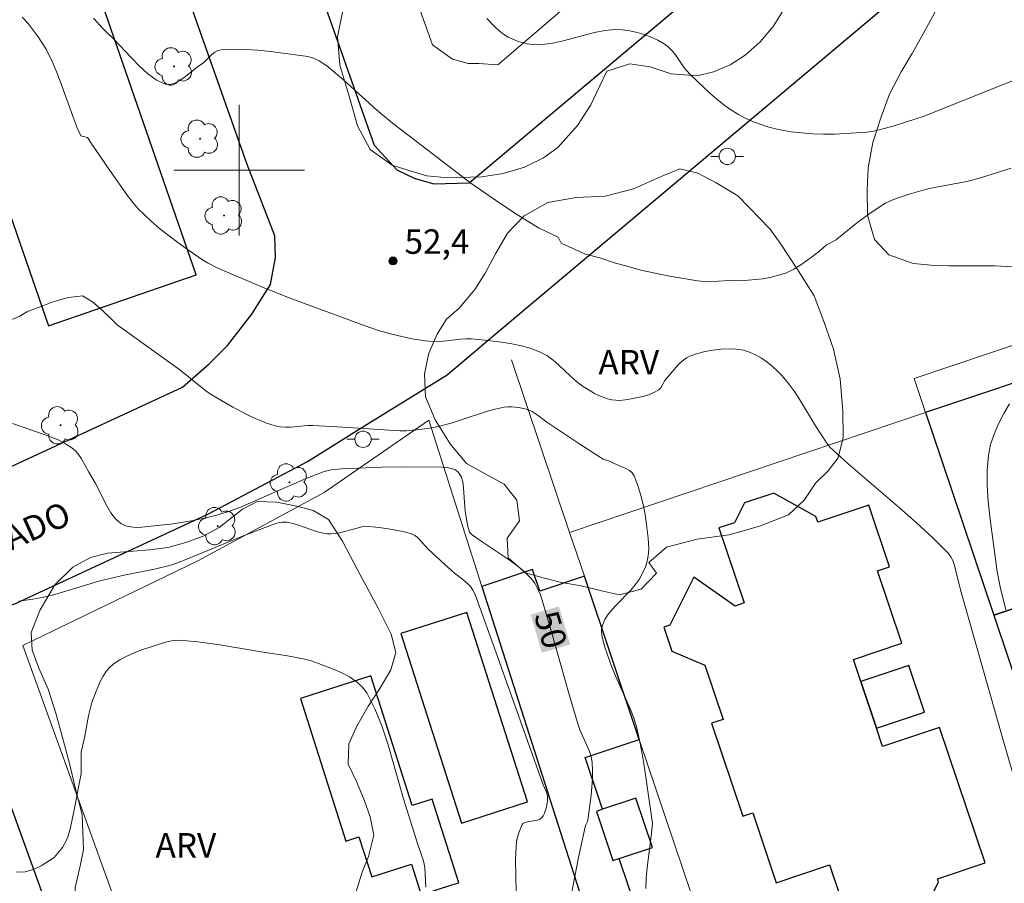
# Model space of a CAD drawing. Units: metres. Extents: x 282140 to 282656, y 1675450 to 1676014.
# Drawn here: x 282387 to 282447, y 1675556 to 1675609 of the extents above; entities that cross this region are included whole.
import ezdxf
from ezdxf.enums import TextEntityAlignment as Align

# ---------------------------------------------------------------- set-up
doc = ezdxf.new("R2010")
doc.units = ezdxf.units.M
doc.header["$MEASUREMENT"] = 0
for name, color, linetype, lineweight, true_color in [('Arvores_Isoladas', 7, 'Continuous', 18, 0x00ff33), ('Curvas_Intermediarias', 7, 'Continuous', 9, 0x783c14), ('Curvas_Mestras', 7, 'Continuous', 20, 0x783c14), ('Pto_Cotado', 7, 'Continuous', 9, 0x783c14), ('Topon_Curvas_Mestras', 7, 'Continuous', 9, 0x783c14), ('Topon_Pto_Cotado', 7, 'Continuous', 9, 0x783c14), ('Topon_Vegetacao', 7, 'Continuous', 9, 0x00ff33), ('Vegetacao', 7, 'Orla8', 9, 0x00ff33)]:
    doc.layers.add(name, color=color, linetype=linetype, lineweight=lineweight, true_color=true_color)
for name, color, linetype, lineweight in [('Edificacoes', 7, 'Continuous', 30), ('Malha_Coordenadas', 7, 'Continuous', 15), ('Muro_Grade', 8, 'Continuous', 20), ('Pavimentacao_Nao_Asfaltica_Mfio', 10, 'Continuous', 30), ('Poste', 7, 'Continuous', 9), ('Topon_Curvas_Mestras_Masc', 255, 'Continuous', 9), ('Topon_de_Vias', 7, 'Continuous', 9)]:
    doc.layers.add(name, color=color, linetype=linetype, lineweight=lineweight)
doc.styles.add('Arial', font='arial.ttf', dxfattribs={"height": 1.5})
doc.styles.get("Standard").update_dxf_attribs({"font": 'arial.ttf'})
doc.linetypes.add('Orla8', pattern='A,6,-0.5,["V",Standard,S=1,R=0,X=-0.5,Y=-1],-0.5,6,-0.5,["V",Standard,S=1,R=0,X=-0.5,Y=-1],-0.5', length=14)

# ---------------------------------------------------------------- blocks, each defined once
blk = doc.blocks.new('Cotas')
at = {"layer": 'Pto_Cotado'}
blk.add_hatch(color=256, dxfattribs=at).paths.add_polyline_path([(0, 0.24, 1), (0, -0.24, 1)])
at = {"layer": 'Pto_Cotado', "lineweight": -3}
blk.add_lwpolyline([(0, -0.24, -1), (0, 0.24, -1)], format="xyb", close=True, dxfattribs=at)
blk = doc.blocks.new('Poste')
at = {"layer": 'Poste'}
for points in [[(-0.5, 0), (-1, 0)], [(0.5, 0), (1, 0)]]:
    blk.add_lwpolyline(points, dxfattribs=at)
blk.add_lwpolyline([(0, 0.5, 1), (0, -0.5, 1)], format="xyb", close=True, dxfattribs=at)
blk = doc.blocks.new('Arvore')
at = {"layer": 'Arvores_Isoladas'}
blk.add_lwpolyline([(-0.718, 0.493, 0.872324), (-0.722, -0.551, 0.862983), (0.284, -0.827, 0.900105), (0.89, 0.029, 0.863155), (0.262, 0.861, 0.882486)], format="xyb", close=True, dxfattribs=at)
blk.add_circle((0, 0), 0.0286, dxfattribs=at)

msp = doc.modelspace()

# ---------------------------------------------------------------- linework, layer by layer
at = {"layer": 'Curvas_Intermediarias', "flags": 128}
for points, elevation in [([(282448.72, 1675558.533), (282446.792, 1675565.214), (282444.256, 1675574.138), (282443.83, 1675575.829), (282443.742, 1675576.08), (282443.625, 1675576.311), (282443.468, 1675576.515), (282442.509, 1675577.471), (282441.506, 1675578.396), (282440.473, 1675579.301), (282437.329, 1675581.99), (282436.203, 1675583.024), (282436.011, 1675583.274), (282435.333, 1675584.327), (282434.368, 1675585.92), (282434.03, 1675586.435), (282433.671, 1675586.927), (282433.28, 1675587.388), (282432.995, 1675587.68), (282432.685, 1675587.964), (282432.355, 1675588.231), (282432.008, 1675588.473), (282431.648, 1675588.68), (282431.279, 1675588.843), (282430.907, 1675588.954), (282430.464, 1675589.023), (282429.998, 1675589.044), (282429.519, 1675589.024), (282429.037, 1675588.966), (282428.561, 1675588.875), (282428.103, 1675588.755), (282427.672, 1675588.612), (282427.418, 1675588.488), (282427.184, 1675588.319), (282426.965, 1675588.117), (282426.757, 1675587.892), (282426.088, 1675587.108), (282425.865, 1675586.702), (282425.8, 1675586.614), (282425.72, 1675586.542), (282425.42, 1675586.369), (282425.087, 1675586.232), (282424.74, 1675586.129), (282423.826, 1675585.939), (282423.325, 1675585.888), (282423.081, 1675585.891), (282422.842, 1675585.922), (282422.575, 1675585.987), (282422.309, 1675586.077), (282422.047, 1675586.189), (282421.788, 1675586.317), (282421.29, 1675586.609), (282421.052, 1675586.764), (282420.671, 1675587.05), (282420.309, 1675587.372), (282419.605, 1675588.046), (282419.243, 1675588.36), (282418.863, 1675588.635), (282418.455, 1675588.851), (282417.894, 1675589.059), (282417.31, 1675589.223), (282416.708, 1675589.351), (282416.095, 1675589.45), (282414.859, 1675589.593), (282414.249, 1675589.652), (282413.908, 1675589.664), (282413.564, 1675589.642), (282412.527, 1675589.506), (282412.183, 1675589.481), (282411.841, 1675589.486), (282411.424, 1675589.528), (282410.591, 1675589.66), (282409.353, 1675589.946), (282408.536, 1675590.174), (282407.725, 1675590.447), (282403.237, 1675592.105), (282401.466, 1675592.797), (282398.664, 1675594.009), (282398.056, 1675594.315), (282397.767, 1675594.491), (282396.69, 1675595.228), (282396.159, 1675595.614), (282395.129, 1675596.422), (282394.634, 1675596.848), (282394.158, 1675597.289), (282393.823, 1675597.634), (282393.507, 1675597.999), (282393.206, 1675598.38), (282392.081, 1675599.969), (282390.934, 1675601.649), (282390.707, 1675601.993), (282390.306, 1675602.106), (282390.069, 1675602.592), (282389.826, 1675603.242), (282389.605, 1675603.87), (282389.379, 1675604.491), (282389.136, 1675605.153), (282388.87, 1675605.871), (282388.537, 1675606.645), (282388.175, 1675607.403), (282387.694, 1675608.166), (282387.389, 1675608.573), (282387.067, 1675608.974), (282386.699, 1675609.364)], 52), ([(282447.309, 1675600.11), (282445.436, 1675599.527), (282444.679, 1675599.322), (282444.272, 1675599.23), (282442.625, 1675598.936), (282442.217, 1675598.849), (282441.065, 1675598.527), (282440.322, 1675598.279), (282439.962, 1675598.131), (282439.615, 1675597.963), (282439.283, 1675597.769), (282438.598, 1675597.304), (282437.93, 1675596.809), (282436.626, 1675595.76), (282436.595, 1675595.734), (282436.007, 1675595.419), (282435.6, 1675595.059), (282435.148, 1675594.698), (282434.435, 1675594.192), (282434.005, 1675593.922), (282433.553, 1675593.696), (282432.637, 1675593.437), (282432.094, 1675593.325), (282430.76, 1675593.212), (282430.013, 1675593.234), (282428.758, 1675593.155), (282428.102, 1675593.222), (282426.892, 1675593.413), (282426.281, 1675593.526), (282425.207, 1675593.739), (282424.698, 1675593.84), (282423.624, 1675594.144), (282423.07, 1675594.29), (282422.108, 1675594.616), (282421.237, 1675594.852), (282420.412, 1675595.224), (282419.745, 1675595.527), (282419.561, 1675595.895), (282418.397, 1675596.441), (282418.087, 1675596.614), (282417.06, 1675597.261), (282416.045, 1675597.93), (282414.205, 1675599.202), (282410.337, 1675602.151), (282409.406, 1675602.883), (282408.431, 1675603.697), (282406.41, 1675605.516), (282405.372, 1675606.383), (282404.906, 1675606.698), (282404.567, 1675606.858), (282404.213, 1675606.953), (282403.458, 1675607.067), (282401.919, 1675607.272), (282401.146, 1675607.348), (282400.379, 1675607.396), (282399.623, 1675607.408), (282398.886, 1675607.376), (282398.688, 1675607.327), (282398.507, 1675607.223), (282398.338, 1675607.081), (282397.844, 1675606.585), (282397.354, 1675606.237), (282396.708, 1675605.731), (282396.382, 1675605.501), (282396.062, 1675605.327), (282395.753, 1675605.24), (282395.46, 1675605.27), (282394.917, 1675605.535), (282394.387, 1675605.919), (282393.868, 1675606.391), (282393.356, 1675606.918), (282392.339, 1675608.009), (282391.673, 1675608.661), (282391.084, 1675609.307)], 53), ([(282449.248, 1675606.198), (282441.926, 1675603.289), (282441.537, 1675603.151), (282440.155, 1675602.719), (282439.317, 1675602.481), (282438.893, 1675602.391), (282438.467, 1675602.331), (282437.811, 1675602.273), (282436.484, 1675602.207), (282435.818, 1675602.205), (282435.155, 1675602.226), (282434.496, 1675602.272), (282433.844, 1675602.345), (282433.365, 1675602.423), (282432.884, 1675602.525), (282432.406, 1675602.652), (282431.934, 1675602.803), (282431.473, 1675602.978), (282431.026, 1675603.178), (282430.599, 1675603.401), (282430.141, 1675603.684), (282429.699, 1675604), (282429.272, 1675604.343), (282428.856, 1675604.705), (282427.656, 1675605.839), (282427.415, 1675606.102), (282427.196, 1675606.394), (282426.782, 1675607.001), (282426.564, 1675607.286), (282426.325, 1675607.538), (282426.053, 1675607.742), (282425.672, 1675607.952), (282425.263, 1675608.139), (282424.834, 1675608.3), (282424.392, 1675608.43), (282423.944, 1675608.527), (282423.497, 1675608.587), (282423.057, 1675608.606), (282422.423, 1675608.557), (282421.787, 1675608.437), (282419.871, 1675607.913), (282419.232, 1675607.77), (282418.595, 1675607.687), (282418.29, 1675607.68), (282417.978, 1675607.698), (282417.665, 1675607.742), (282417.356, 1675607.809), (282417.055, 1675607.9), (282416.769, 1675608.013), (282416.501, 1675608.147), (282416.215, 1675608.328), (282415.94, 1675608.538), (282415.676, 1675608.773), (282415.189, 1675609.294)], 54), ([(282385.692, 1675590.67), (282386.562, 1675591.055), (282386.997, 1675591.309), (282387.472, 1675591.502), (282387.975, 1675591.688), (282388.489, 1675591.886), (282389.015, 1675592.05), (282389.541, 1675592.181), (282390.394, 1675592.3), (282391.016, 1675591.927), (282391.604, 1675591.407), (282392.14, 1675590.904), (282392.553, 1675590.502), (282392.813, 1675590.309), (282396.369, 1675587.769), (282397.969, 1675586.481), (282398.294, 1675586.249), (282398.632, 1675586.035), (282399.62, 1675585.467), (282400.637, 1675584.94), (282401.156, 1675584.706), (282401.68, 1675584.5), (282402.209, 1675584.328), (282402.524, 1675584.265), (282402.849, 1675584.245), (282403.18, 1675584.255), (282404.189, 1675584.339), (282404.521, 1675584.342), (282406.365, 1675584.248), (282409.848, 1675584.017), (282410.257, 1675584.022), (282411.205, 1675584.116), (282411.834, 1675584.215), (282412.455, 1675584.346), (282413, 1675584.494), (282413.54, 1675584.665), (282415.155, 1675585.203), (282415.695, 1675585.353), (282416.239, 1675585.468), (282416.461, 1675585.494), (282416.687, 1675585.498), (282417.145, 1675585.448), (282417.591, 1675585.341), (282417.967, 1675585.2), (282418.276, 1675585.001), (282418.871, 1675584.543), (282420.831, 1675583.242), (282422.314, 1675582.291), (282422.435, 1675582.237), (282422.693, 1675582.162), (282422.98, 1675582.026), (282423.709, 1675581.722), (282423.921, 1675581.597), (282424.096, 1675581.446), (282424.218, 1675581.259), (282424.443, 1675580.681), (282424.631, 1675580.066), (282424.785, 1675579.423), (282424.907, 1675578.764), (282424.999, 1675578.099), (282425.064, 1675577.439), (282425.105, 1675576.795), (282425.1, 1675576.519), (282425.061, 1675576.24), (282424.993, 1675575.961), (282424.9, 1675575.686), (282424.787, 1675575.418), (282424.517, 1675574.919), (282424.282, 1675574.584), (282424.013, 1675574.267), (282423.127, 1675573.362), (282422.845, 1675573.053), (282422.589, 1675572.728), (282422.417, 1675572.456), (282422.283, 1675572.156), (282422.214, 1675571.847), (282422.213, 1675571.696), (282422.254, 1675571.388), (282422.408, 1675570.766), (282422.853, 1675569.535), (282423.062, 1675569.012), (282423.994, 1675566.952), (282424.193, 1675566.427), (282424.355, 1675565.892), (282424.55, 1675565.062), (282424.711, 1675564.223), (282424.849, 1675563.377), (282425.33, 1675559.952), (282425.251, 1675559.178), (282425.016, 1675557.256), (282424.958, 1675556.617), (282424.928, 1675555.982)], 51), ([(282446.989, 1675573.046), (282446.644, 1675574.461), (282446.462, 1675575.412), (282446.007, 1675578.754), (282445.904, 1675579.713), (282445.844, 1675580.664), (282445.844, 1675581.604), (282445.925, 1675582.527), (282446.06, 1675583.178), (282446.273, 1675583.82), (282446.548, 1675584.453), (282446.866, 1675585.076), (282447.21, 1675585.685)], 53), ([(282386.505, 1675573.581), (282387.361, 1675573.701), (282388.04, 1675573.831), (282388.715, 1675573.996), (282389.387, 1675574.188), (282391.398, 1675574.801), (282392.074, 1675574.981), (282392.947, 1675575.176), (282394.704, 1675575.522), (282395.671, 1675575.748), (282396.059, 1675575.877), (282396.891, 1675576.205), (282400.203, 1675577.563), (282401.868, 1675578.209), (282402.321, 1675578.358), (282402.631, 1675578.417), (282402.785, 1675578.425), (282402.937, 1675578.415), (282403.29, 1675578.343), (282403.641, 1675578.238), (282404.693, 1675577.865), (282405.045, 1675577.77), (282405.399, 1675577.713), (282405.648, 1675577.708), (282405.899, 1675577.733), (282406.151, 1675577.78), (282407.245, 1675578.053), (282407.584, 1675578.166), (282407.754, 1675578.18), (282408.58, 1675578.095), (282409.412, 1675577.982), (282409.821, 1675577.904), (282410.219, 1675577.806), (282410.602, 1675577.684), (282410.764, 1675577.605), (282410.912, 1675577.497), (282411.049, 1675577.368), (282411.571, 1675576.797), (282412.619, 1675575.822), (282413.205, 1675575.3), (282413.712, 1675574.908), (282414.031, 1675574.632), (282414.174, 1675574.481), (282414.325, 1675574.266), (282414.446, 1675574.025), (282414.547, 1675573.773), (282415.76, 1675570.421), (282418.626, 1675562.337), (282418.838, 1675561.874), (282418.91, 1675561.642), (282418.902, 1675561.345), (282418.835, 1675560.964), (282418.712, 1675560.6), (282418.628, 1675560.441), (282418.527, 1675560.308), (282418.425, 1675560.228), (282418.298, 1675560.173), (282417.684, 1675560.064), (282417.474, 1675560.003), (282417.385, 1675559.955), (282417.348, 1675559.906), (282417.148, 1675559.395), (282417.041, 1675559.039), (282417.004, 1675558.859), (282416.955, 1675558.191), (282416.949, 1675557.701), (282416.99, 1675555.73)], 49), ([(282411.441, 1675556.067), (282411.376, 1675557.256), (282411.351, 1675557.465), (282411.305, 1675557.67), (282410.948, 1675558.68), (282410.067, 1675561.469), (282409.115, 1675564.849), (282408.752, 1675565.94), (282408.329, 1675566.983), (282407.824, 1675567.96), (282407.541, 1675568.337), (282407.181, 1675568.661), (282406.762, 1675568.94), (282406.303, 1675569.184), (282405.823, 1675569.399), (282404.873, 1675569.775), (282404.412, 1675569.934), (282403.937, 1675570.06), (282402.959, 1675570.241), (282401.479, 1675570.462), (282398.811, 1675570.904), (282397.474, 1675571.088), (282396.805, 1675571.164), (282396.424, 1675571.19), (282396.039, 1675571.184), (282395.849, 1675571.164), (282395.482, 1675571.081), (282394.043, 1675570.609), (282393.569, 1675570.426), (282393.113, 1675570.22), (282392.682, 1675569.987), (282392.285, 1675569.72), (282392.053, 1675569.511), (282391.848, 1675569.266), (282391.667, 1675568.991), (282391.506, 1675568.695), (282391.234, 1675568.078), (282390.982, 1675567.379), (282390.78, 1675566.564), (282390.543, 1675565.315), (282390.32, 1675564.335), (282390.322, 1675562.995), (282390.136, 1675562.084), (282389.967, 1675561.201), (282389.821, 1675560.387), (282389.64, 1675559.63), (282389.494, 1675559.068), (282389.183, 1675558.501), (282388.659, 1675557.876), (282387.868, 1675557.371), (282387.4, 1675557.136), (282386.897, 1675557.004), (282386.35, 1675556.976)], 48)]:
    msp.add_lwpolyline(points, dxfattribs=dict(at, elevation=elevation))
at = {"layer": 'Curvas_Mestras', "elevation": 50, "flags": 128}
msp.add_lwpolyline([(282386.112, 1675584.469), (282388.06, 1675583.793), (282388.511, 1675583.627), (282388.947, 1675583.442), (282389.362, 1675583.232), (282389.747, 1675582.988), (282389.969, 1675582.795), (282390.161, 1675582.567), (282390.332, 1675582.312), (282390.79, 1675581.484), (282391.201, 1675580.79), (282391.896, 1675579.419), (282392.149, 1675578.999), (282392.432, 1675578.633), (282392.759, 1675578.339), (282393.029, 1675578.201), (282393.342, 1675578.129), (282393.686, 1675578.107), (282394.048, 1675578.122), (282395.967, 1675578.318), (282397.216, 1675578.532), (282398.043, 1675578.704), (282398.549, 1675578.829), (282399.298, 1675579.06), (282400.043, 1675579.329), (282404.154, 1675581.123), (282405.219, 1675581.523), (282405.643, 1675581.628), (282406.304, 1675581.694), (282408.772, 1675581.788), (282410.124, 1675581.81), (282412.419, 1675581.787), (282412.733, 1675581.767), (282413.02, 1675581.716), (282413.265, 1675581.624), (282413.451, 1675581.477), (282413.609, 1675581.216), (282413.707, 1675580.895), (282413.763, 1675580.531), (282413.837, 1675579.341), (282413.884, 1675578.966), (282414.016, 1675578.167), (282414.125, 1675577.815), (282414.197, 1675577.727), (282414.288, 1675577.651), (282414.895, 1675577.213), (282416.49, 1675576.16), (282416.999, 1675575.791), (282417.475, 1675575.398), (282417.905, 1675574.968), (282418.122, 1675574.68), (282418.298, 1675574.359), (282418.443, 1675574.013), (282418.565, 1675573.651), (282419.174, 1675571.618), (282420.227, 1675567.867), (282420.776, 1675565.998), (282420.896, 1675565.668), (282421.339, 1675564.698), (282421.472, 1675564.373), (282421.575, 1675564.045), (282421.636, 1675563.709), (282421.666, 1675563.212), (282421.66, 1675562.708), (282421.572, 1675561.69), (282421.379, 1675560.168), (282421.342, 1675560.05), (282421.247, 1675559.882), (282421.202, 1675559.765), (282420.811, 1675557.87), (282420.251, 1675555.019)], dxfattribs=at)
at = {"layer": 'Edificacoes', "flags": 128}
for points in [[(282381.992, 1675608.742), (282388.321, 1675590.452), (282397.362, 1675593.58), (282390.173, 1675614.353), (282381.133, 1675611.224), (282378.228, 1675610.279), (282379.153, 1675607.605), (282381.992, 1675608.742)], [(282397.362, 1675593.58), (282390.173, 1675614.353), (282381.133, 1675611.224), (282381.992, 1675608.742), (282388.321, 1675590.452), (282397.362, 1675593.58)], [(282451.25, 1675588.217), (282442.074, 1675585.135), (282442.476, 1675583.941), (282446.248, 1675572.722), (282450.107, 1675574.02), (282448.84, 1675577.789), (282454.156, 1675579.576), (282451.25, 1675588.217)], [(282417.979, 1675575.533), (282414.885, 1675574.493), (282424.55, 1675544.268), (282427.814, 1675545.366), (282427.477, 1675546.368), (282430.484, 1675547.379), (282427.719, 1675555.601), (282424.413, 1675554.489), (282423.295, 1675557.816), (282425.334, 1675558.501), (282424.32, 1675561.517), (282422.281, 1675560.832), (282421.216, 1675563.998), (282424.522, 1675565.11), (282421.16, 1675575.109), (282418.43, 1675574.191), (282417.979, 1675575.533)], [(282450.107, 1675574.02), (282446.248, 1675572.722), (282449.93, 1675561.772), (282455.441, 1675563.625), (282453.585, 1675569.143), (282454.482, 1675569.445), (282454.16, 1675570.403), (282452.656, 1675574.877), (282450.107, 1675574.02)], [(282413.967, 1675572.896), (282409.913, 1675571.6), (282413.628, 1675559.984), (282417.681, 1675561.281), (282413.967, 1675572.896)], [(282438.102, 1675568.657), (282439.065, 1675565.793), (282442.012, 1675566.784), (282441.049, 1675569.649), (282438.102, 1675568.657)], [(282413.046, 1675556.196), (282413.473, 1675556.332), (282411.837, 1675561.451), (282410.612, 1675561.059), (282408.071, 1675569.008), (282403.755, 1675567.628), (282406.549, 1675558.889), (282407.343, 1675559.143), (282408.128, 1675556.687), (282410.565, 1675557.466), (282411.163, 1675555.594), (282413.046, 1675556.196)], [(282395.078, 1675535.892), (282384.715, 1675564.563), (282372.533, 1675560.161), (282383.275, 1675530.439), (282383.617, 1675529.493), (282395.799, 1675533.896), (282395.078, 1675535.892)], [(282383.6, 1675525.11), (282389.74, 1675527.329), (282394.363, 1675529), (282400.407, 1675531.184), (282400.985, 1675531.393), (282398.862, 1675537.34), (282395.078, 1675535.892), (282384.715, 1675564.563), (282372.533, 1675560.161), (282383.275, 1675530.439), (282377.807, 1675528.546), (282379.575, 1675523.655), (282383.6, 1675525.11)], [(282423.295, 1675557.816), (282425.334, 1675558.501), (282424.32, 1675561.517), (282422.281, 1675560.832), (282421.898, 1675560.703), (282422.912, 1675557.687), (282423.295, 1675557.816)]]:
    msp.add_lwpolyline(points, close=True, dxfattribs=at)
msp.add_lwpolyline([(282440.963, 1675552.493), (282442.873, 1675556.391), (282442.81, 1675556.579), (282445.717, 1675557.557), (282442.928, 1675565.853), (282439.439, 1675564.68), (282439.065, 1675565.793), (282438.102, 1675568.657), (282438.102, 1675568.657), (282437.649, 1675570.005), (282440.626, 1675571.006), (282439.135, 1675575.439), (282439.857, 1675575.681), (282438.585, 1675579.466), (282435.462, 1675578.416), (282435.344, 1675578.768), (282432.763, 1675580.211), (282430.968, 1675579.607), (282430.358, 1675578.387), (282429.411, 1675578.068), (282430.956, 1675573.473), (282430.402, 1675573.287), (282427.879, 1675575.047), (282426.407, 1675572.116), (282426.026, 1675571.987), (282426.522, 1675570.512), (282428.546, 1675569.662), (282429.663, 1675566.34), (282428.95, 1675566.101), (282430.864, 1675560.409), (282431.481, 1675560.617), (282432.922, 1675556.33), (282436.192, 1675557.429), (282437.435, 1675553.734)], dxfattribs=at)
at = {"layer": 'Malha_Coordenadas', "flags": 128}
for points in [[(282400, 1675604), (282400, 1675596)], [(282404, 1675600), (282396, 1675600)]]:
    msp.add_lwpolyline(points, dxfattribs=at)
at = {"layer": 'Muro_Grade', "flags": 128}
for points in [[(282401.8, 1675635.673), (282411.844, 1675607.677), (282413.081, 1675606.803), (282414.036, 1675606.535), (282414.689, 1675606.529), (282415.868, 1675606.457), (282422.092, 1675611.805)], [(282397.362, 1675593.58), (282390.173, 1675614.353), (282389.262, 1675616.984)], [(282450.544, 1675590.316), (282441.369, 1675587.231), (282442.074, 1675585.135)], [(282416.701, 1675588.367), (282420.255, 1675577.798)], [(282401.009, 1675531.401), (282398.862, 1675537.34), (282386.742, 1675570.875), (282397.473, 1675576.046), (282405.215, 1675580.237), (282411.63, 1675584.673), (282414.885, 1675574.493), (282424.55, 1675544.268), (282425.979, 1675539.798)], [(282420.255, 1675577.798), (282442.074, 1675585.135)], [(282446.248, 1675572.722), (282442.476, 1675583.941), (282442.074, 1675585.135)], [(282432.317, 1675541.929), (282430.484, 1675547.379), (282427.719, 1675555.601), (282424.522, 1675565.11), (282421.16, 1675575.109), (282420.255, 1675577.798)], [(282456.552, 1675576.187), (282452.656, 1675574.877), (282450.107, 1675574.02), (282446.248, 1675572.722)], [(282449.93, 1675561.772), (282446.248, 1675572.722)]]:
    msp.add_lwpolyline(points, dxfattribs=at)
at = {"layer": 'Pavimentacao_Nao_Asfaltica_Mfio', "flags": 128}
for points in [[(282365.878, 1675832.359), (282356.732, 1675816.012), (282342.51, 1675790.706), (282342.391, 1675789.876), (282342.378, 1675788.804), (282360.646, 1675736.685), (282376.49, 1675691.376), (282379.188, 1675683.659), (282386.926, 1675661.531), (282397.913, 1675630.909), (282408.286, 1675601.53), (282409.674, 1675600.008), (282410.729, 1675599.494), (282411.941, 1675599.162), (282414.109, 1675599.22), (282439.223, 1675620.346), (282465.891, 1675643.259)], [(282251.041, 1675526.393), (282251.424, 1675526.527), (282321.71, 1675551.128), (282332.158, 1675554.278), (282353.306, 1675561.311), (282386.29, 1675573.451), (282398.119, 1675578.929), (282404.191, 1675582.139), (282407.845, 1675584.425), (282412.745, 1675587.448), (282416.07, 1675590.245), (282442.668, 1675612.619), (282469.335, 1675635.532)], [(282309.1, 1675618.996), (282319.344, 1675589.023), (282323.853, 1675575.994), (282326.939, 1675567.077), (282328.359, 1675563.531), (282328.931, 1675562.894), (282329.911, 1675562.315), (282331.52, 1675562.385), (282351.885, 1675569.157), (282384.869, 1675581.297), (282396.524, 1675586.694), (282398.17, 1675588.131), (282399.282, 1675589.241), (282400.776, 1675591.16), (282401.925, 1675592.997), (282402.239, 1675594.652), (282402.195, 1675595.963), (282400.499, 1675600.335), (282390.127, 1675629.714)]]:
    msp.add_lwpolyline(points, dxfattribs=at)
at = {"layer": 'Topon_Curvas_Mestras_Masc'}
msp.add_solid([(282417.874, 1675572.761, 50), (282418.556, 1675570.423, 50), (282419.607, 1675573.267, 50), (282420.29, 1675570.93, 50)], dxfattribs=at)
at = {"layer": 'Vegetacao', "flags": 128}
for points in [[(282420.575, 1675615.7), (282421.177, 1675614.783), (282421.918, 1675613.753), (282422.998, 1675614.268), (282424.003, 1675614.909), (282425.008, 1675615.626), (282426.025, 1675616.732), (282426.578, 1675617.712), (282427.532, 1675618.88), (282428.951, 1675620.099), (282430.546, 1675620.954), (282431.903, 1675621.457), (282432.97, 1675621.884), (282434.239, 1675622.664), (282435.168, 1675623.43), (282436.261, 1675624.385), (282437.215, 1675625.441), (282438.044, 1675626.384), (282438.685, 1675627.213), (282439.551, 1675628.155), (282440.091, 1675629.022), (282440.594, 1675630.078), (282441.046, 1675631.184), (282441.485, 1675632.252), (282442.101, 1675633.244), (282442.917, 1675634.036), (282444.148, 1675634.765), (282445.642, 1675635.519), (282446.534, 1675635.984), (282447.539, 1675636.5), (282448.543, 1675637.015), (282449.473, 1675637.455), (282451.168, 1675638.297), (282452.437, 1675639.039), (282453.429, 1675639.24), (282454.308, 1675638.599), (282455.099, 1675637.356), (282455.576, 1675635.961), (282455.652, 1675634.19), (282455.626, 1675632.418), (282455.438, 1675630.747), (282455.011, 1675629.227), (282454.22, 1675628.083), (282451.859, 1675625.545), (282450.54, 1675624.967), (282449.246, 1675624.803), (282447.802, 1675625.381), (282446.408, 1675626.461), (282445.152, 1675627.064), (282443.884, 1675627.038), (282442.741, 1675626.435), (282442.025, 1675625.681), (282441.586, 1675624.424), (282441.598, 1675623.381), (282441.711, 1675622.351), (282442.025, 1675621.107), (282442.289, 1675619.776), (282441.711, 1675618.833), (282440.983, 1675618.13), (282440.292, 1675617.011), (282439.701, 1675616.169), (282438.722, 1675615.365), (282437.679, 1675614.649), (282436.599, 1675613.945), (282435.607, 1675613.078), (282434.427, 1675611.62), (282433.862, 1675610.74), (282433.347, 1675609.785), (282432.731, 1675608.793), (282431.94, 1675607.85), (282431.023, 1675607.033), (282430.094, 1675606.442), (282429.077, 1675606.028), (282428.072, 1675605.764), (282426.489, 1675605.889), (282425.196, 1675606.316), (282423.953, 1675606.504), (282422.546, 1675606.051), (282422.106, 1675605.159), (282421.566, 1675603.991), (282420.737, 1675602.734), (282419.532, 1675601.389), (282418.665, 1675600.748), (282417.497, 1675600.183), (282416.191, 1675599.793), (282414.885, 1675599.579), (282412.788, 1675599.516), (282411.507, 1675599.654), (282410.351, 1675599.993), (282409.384, 1675600.294), (282408.041, 1675601.261), (282407.262, 1675602.706), (282406.785, 1675604.389), (282406.471, 1675605.407), (282406.182, 1675606.425), (282406.031, 1675608.171), (282406.32, 1675609.566), (282406.71, 1675610.709), (282407.061, 1675611.852), (282407.262, 1675612.971), (282407.589, 1675614.19), (282408.041, 1675615.496), (282408.568, 1675616.59), (282409.774, 1675616.854), (282410.716, 1675616.402), (282411.972, 1675616.364), (282413.416, 1675616.804), (282415.086, 1675617.332), (282416.97, 1675617.32), (282418.578, 1675616.742), (282419.733, 1675616.039), (282420.662, 1675615.273)], [(282452.989, 1675622.429), (282453.378, 1675623.459), (282453.73, 1675624.44), (282454.584, 1675625.395), (282455.362, 1675626.262), (282456.417, 1675627.368), (282457.573, 1675628.612), (282458.666, 1675629.893), (282459.733, 1675631.062), (282461.328, 1675631.691), (282462.885, 1675632.093), (282464.242, 1675632.47), (282465.322, 1675632.986), (282466.552, 1675633.551), (282468.009, 1675634.092), (282469.692, 1675634.721), (282471.275, 1675635.5), (282472.694, 1675636.166), (282473.987, 1675636.455), (282475.13, 1675636.368), (282476.286, 1675636.004), (282477.303, 1675635.388), (282478.27, 1675634.748), (282479.475, 1675633.793), (282480.48, 1675633.077), (282481.598, 1675632.462), (282482.339, 1675631.783), (282483.218, 1675630.59), (282484.009, 1675629.246), (282484.423, 1675627.839), (282484.561, 1675626.708), (282484.687, 1675625.602), (282484.838, 1675624.333), (282485.139, 1675622.926), (282485.516, 1675621.456), (282485.893, 1675620.099), (282486.194, 1675619.107), (282486.847, 1675618.064), (282487.701, 1675617.147), (282488.768, 1675616.117), (282489.974, 1675615.489), (282491.205, 1675615.389), (282492.548, 1675614.774), (282493.051, 1675613.48), (282493.377, 1675611.922), (282493.515, 1675610.477), (282493.503, 1675609.321), (282492.975, 1675608.014), (282491.694, 1675607.298), (282490.187, 1675607.159), (282488.743, 1675607.536), (282487.676, 1675608.114), (282486.796, 1675608.729), (282485.917, 1675609.734), (282485.49, 1675610.89), (282485.164, 1675611.87), (282484.925, 1675613.277), (282484.687, 1675614.533), (282483.594, 1675615.626), (282482.564, 1675615.035), (282481.07, 1675614.357), (282480.078, 1675614.055), (282479.123, 1675613.74), (282478.156, 1675613.401), (282476.561, 1675612.685), (282475.531, 1675612.018), (282474.866, 1675611.101), (282474.464, 1675609.631), (282474.903, 1675608.538), (282475.845, 1675608.036), (282477.101, 1675607.697), (282478.256, 1675607.232), (282479.073, 1675606.441), (282479.613, 1675605.31), (282479.851, 1675604.192), (282479.575, 1675603.023), (282478.42, 1675602.382), (282477.365, 1675601.465), (282476.724, 1675600.221), (282476.536, 1675599.128), (282476.109, 1675597.896), (282475.23, 1675597.054), (282474.187, 1675596.25), (282473.22, 1675595.735), (282470.332, 1675594.829), (282468.586, 1675594.703), (282467.041, 1675594.753), (282465.949, 1675594.766), (282464.831, 1675594.313), (282464.228, 1675593.496), (282463.11, 1675592.39), (282461.578, 1675591.222), (282460.586, 1675590.706), (282459.619, 1675590.405), (282457.836, 1675590.216), (282456.253, 1675590.278), (282454.407, 1675590.378), (282452.85, 1675590.579), (282451.669, 1675591.081), (282450.602, 1675591.81), (282449.66, 1675592.752), (282448.982, 1675593.556), (282447.851, 1675594.046), (282446.307, 1675594.133), (282444.511, 1675594.133), (282443.506, 1675594.133), (282442.414, 1675594.17), (282441.321, 1675594.283), (282439.814, 1675594.81), (282438.935, 1675595.752), (282438.52, 1675597.235), (282438.483, 1675598.78), (282438.546, 1675600.137), (282438.835, 1675601.695), (282439.324, 1675603.203), (282439.852, 1675604.66), (282440.568, 1675606.018), (282441.246, 1675607.148), (282441.849, 1675608.204), (282442.489, 1675609.398), (282443.155, 1675610.654), (282444.072, 1675611.986), (282445.353, 1675613.268), (282446.81, 1675614.537), (282448.43, 1675615.48), (282449.912, 1675616.674), (282450.552, 1675617.554), (282451.243, 1675618.622), (282451.946, 1675619.891), (282452.687, 1675621.788)], [(282425.584, 1675575.295), (282424.642, 1675574.315), (282423.311, 1675573.963), (282422.219, 1675574.214), (282420.975, 1675574.515), (282419.757, 1675574.728), (282418.639, 1675575.004), (282417.547, 1675575.318), (282416.492, 1675576.235), (282416.429, 1675577.454), (282417.195, 1675578.497), (282417.019, 1675579.766), (282416.241, 1675580.746), (282415.073, 1675581.386), (282413.93, 1675582.014), (282412.938, 1675583.22), (282412.021, 1675584.69), (282411.418, 1675586.097), (282411.368, 1675587.504), (282411.632, 1675588.773), (282412.147, 1675589.942), (282412.712, 1675590.872), (282413.478, 1675591.538), (282414.445, 1675592.681), (282415.086, 1675593.674), (282415.714, 1675594.868), (282416.455, 1675596.137), (282417.472, 1675597.205), (282418.929, 1675598.022), (282420.649, 1675598.311), (282422.433, 1675598.4), (282424.178, 1675598.852), (282425.824, 1675599.581), (282427.017, 1675600.072), (282428.122, 1675599.808), (282429.24, 1675599.218), (282430.558, 1675598.414), (282432.555, 1675596.379), (282433.17, 1675595.512), (282434.263, 1675593.854), (282435.255, 1675592.296), (282435.845, 1675590.713), (282436.423, 1675589.017), (282436.837, 1675587.183), (282437, 1675585.248), (282437.026, 1675583.615), (282436.712, 1675582.371), (282436.096, 1675581.579), (282435.33, 1675580.813), (282434.627, 1675579.782), (282433.672, 1675578.865), (282431.952, 1675578.199), (282430.972, 1675577.922), (282430.005, 1675577.658), (282428.084, 1675577.381), (282426.2, 1675576.891), (282425.107, 1675575.961)], [(282424.403, 1675540.14), (282424.051, 1675538.205), (282423.461, 1675536.622), (282422.858, 1675535.805), (282421.728, 1675535.177), (282419.831, 1675534.762), (282418.701, 1675534.648), (282416.993, 1675534.736), (282415.875, 1675535.339), (282415.423, 1675536.231), (282414.456, 1675536.356), (282413.753, 1675535.175), (282413.2, 1675533.918), (282412.623, 1675532.775), (282411.643, 1675532.146), (282410.249, 1675531.807), (282408.654, 1675531.505), (282407.097, 1675531.228), (282405.439, 1675531.115), (282403.718, 1675531.202), (282402.437, 1675531.868), (282401.872, 1675532.948), (282401.069, 1675533.903), (282399.951, 1675533.953), (282398.67, 1675534.016), (282397.389, 1675534.204), (282396.284, 1675535.359), (282395.982, 1675536.892), (282396.158, 1675538.852), (282396.497, 1675540.624), (282397.125, 1675541.679), (282397.816, 1675542.798), (282398.306, 1675544.105), (282398.457, 1675545.587), (282398.444, 1675546.756), (282398.143, 1675548.414), (282397.276, 1675549.633), (282395.694, 1675550.21), (282393.948, 1675550.637), (282392.567, 1675551.403), (282391.562, 1675552.395), (282390.52, 1675553.451), (282389.942, 1675554.506), (282389.955, 1675556.039), (282390.244, 1675557.257), (282390.457, 1675558.376), (282390.382, 1675560.486), (282389.993, 1675561.994), (282389.566, 1675563.791), (282389.051, 1675565.688), (282388.775, 1675566.73), (282388.297, 1675568.2), (282387.72, 1675569.469), (282387.318, 1675570.575), (282387.255, 1675571.655), (282387.808, 1675573.063), (282388.699, 1675574.583), (282389.817, 1675575.676), (282390.885, 1675576.267), (282391.927, 1675576.531), (282393.497, 1675576.645), (282394.527, 1675576.733), (282395.632, 1675576.871), (282396.737, 1675577.173), (282397.792, 1675577.563), (282398.784, 1675578.103), (282400.203, 1675579.222), (282401.108, 1675579.687), (282402.313, 1675579.649), (282403.531, 1675579.411), (282404.549, 1675579.135), (282405.49, 1675578.582), (282406.344, 1675577.263), (282406.834, 1675576.321), (282407.399, 1675575.241), (282407.977, 1675574.173), (282408.53, 1675573.155), (282409.321, 1675571.572), (282409.597, 1675570.429), (282409.308, 1675569.374), (282408.63, 1675568.23), (282407.889, 1675567.112), (282407.186, 1675565.893), (282406.733, 1675564.837), (282406.683, 1675563.593), (282407.198, 1675562.526), (282407.688, 1675561.357), (282408.039, 1675560.377), (282408.265, 1675559.247), (282407.926, 1675557.94), (282407.537, 1675556.972), (282407.173, 1675555.791), (282407.009, 1675554.623), (282407.801, 1675553.467), (282408.642, 1675552.638), (282409.571, 1675551.708), (282410.287, 1675550.829), (282410.84, 1675549.837), (282411.543, 1675549.007), (282412.56, 1675548.643), (282413.603, 1675548.38), (282414.733, 1675548.154), (282415.863, 1675547.689), (282416.717, 1675546.81), (282417.546, 1675545.755), (282418.337, 1675545.114), (282419.003, 1675544.159), (282419.907, 1675543.343), (282420.836, 1675542.966), (282422.017, 1675542.577), (282423.122, 1675542.376), (282424.415, 1675541.962), (282424.415, 1675541.208)]]:
    msp.add_lwpolyline(points, close=True, dxfattribs=at)

# ---------------------------------------------------------------- block references
at = {"layer": 'Arvores_Isoladas'}
for p in [(282396.016, 1675606.35), (282397.611, 1675601.92), (282399.08, 1675597.216), (282389.058, 1675584.36), (282403.081, 1675580.859), (282398.689, 1675578.182)]:
    msp.add_blockref('Arvore', p, dxfattribs=at)
at = {"layer": 'Poste'}
for p in [(282429.918, 1675600.839), (282407.595, 1675583.505)]:
    msp.add_blockref('Poste', p, dxfattribs=at)
at = {"layer": 'Pto_Cotado'}
msp.add_blockref('Cotas', (282409.432, 1675594.433, 52.446), dxfattribs=at)

# ---------------------------------------------------------------- texts
at = {"layer": 'Topon_Curvas_Mestras', "style": 'Arial'}
msp.add_text('50', height=1.5, rotation=286.28622, dxfattribs=at).set_placement((282419.107, 1675571.841, 50), align=Align.MIDDLE_CENTER)
at = {"layer": 'Topon_de_Vias', "style": 'Arial'}
msp.add_text('LAGEADO', height=1.5, rotation=24.1866, dxfattribs=at).set_placement((282381.691, 1675574.21), align=Align.BOTTOM_LEFT)
at = {"layer": 'Topon_Pto_Cotado', "style": 'Arial'}
msp.add_text('52,4', height=1.5, dxfattribs=at).set_placement((282410.139, 1675594.868, 52.446))
at = {"layer": 'Topon_Vegetacao', "style": 'Arial'}
for p in [(282423.884, 1675588.223), (282396.738, 1675558.623)]:
    msp.add_text('ARV', height=1.5, dxfattribs=at).set_placement(p, align=Align.MIDDLE_CENTER)

doc.saveas('drawing.dxf')
